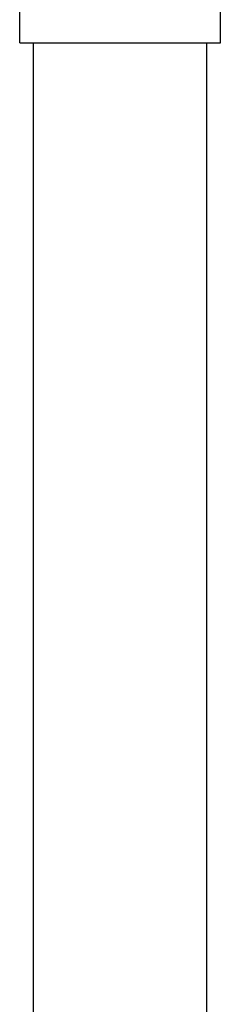
# Model space of a CAD drawing. Units: millimetres. Extents: x 3804 to 12546, y -806 to 5359.
# Drawn here: x 5407 to 5495, y 2493 to 2924 of the extents above; entities that cross this region are included whole.
import ezdxf

# ---------------------------------------------------------------- set-up
doc = ezdxf.new("R2010")
doc.units = ezdxf.units.MM
doc.layers.add('Make2D$Visible$Curves', color=18, linetype='Continuous')

msp = doc.modelspace()

# ---------------------------------------------------------------- linework, layer by layer
at = {"layer": 'Make2D$Visible$Curves', "color": 0, "lineweight": -3}
for points in [[(5494.87, 2971.42), (5494.87, 2942.42), (5494.87, 2913.42)], [(5494.87, 2971.42), (5494.87, 2942.42), (5494.87, 2913.42)], [(5494.87, 2971.42), (5494.87, 2942.42), (5494.87, 2913.42)], [(5494.87, 2971.42), (5494.87, 2942.42), (5494.87, 2913.42)], [(5406.87, 2913.42), (5406.87, 2922.92), (5406.87, 2932.42)], [(5406.87, 2913.42), (5406.87, 2922.92), (5406.87, 2932.42)], [(5406.87, 2913.42), (5406.87, 2922.92), (5406.87, 2932.42)], [(5406.87, 2913.42), (5406.87, 2922.92), (5406.87, 2932.42)], [(5412.85, 500), (5412.85, 1706.71), (5412.85, 2913.42)], [(5412.85, 500), (5412.85, 1706.71), (5412.85, 2913.42)], [(5412.85, 500), (5412.85, 1706.71), (5412.85, 2913.42)], [(5412.85, 500), (5412.85, 1706.71), (5412.85, 2913.42)], [(5488.85, 2913.42), (5488.85, 1706.71), (5488.85, 500)], [(5488.85, 2913.42), (5488.85, 1706.71), (5488.85, 500)], [(5488.85, 2913.42), (5488.85, 1706.71), (5488.85, 500)], [(5488.85, 2913.42), (5488.85, 1706.71), (5488.85, 500)]]:
    msp.add_open_spline(points, degree=2, dxfattribs=at)
msp.add_rational_spline([(5406.87, 2913.42), (5406.87, 2913.42), (5434.03, 2913.42), (5461.19, 2913.42), (5481.98, 2913.42), (5494.87, 2913.42), (5494.87, 2913.42)], [1, 0.831469612303, 1, 0.831469612303, 1, 0.888375360194, 0.92461794341], degree=2, knots=[164.933614, 164.933614, 164.933614, 288.633825, 288.633825, 412.334036, 412.334036, 494.265797, 494.265797, 494.265797], dxfattribs=at)
msp.add_rational_spline([(5406.87, 2913.42), (5406.87, 2913.42), (5434.03, 2913.42), (5461.19, 2913.42), (5481.98, 2913.42), (5494.87, 2913.42), (5494.87, 2913.42)], [1, 0.831469612303, 1, 0.831469612303, 1, 0.888375360194, 0.92461794341], degree=2, knots=[164.933614, 164.933614, 164.933614, 288.633825, 288.633825, 412.334036, 412.334036, 494.265797, 494.265797, 494.265797], dxfattribs=at)
msp.add_rational_spline([(5406.87, 2913.42), (5406.87, 2913.42), (5434.03, 2913.42), (5461.19, 2913.42), (5481.98, 2913.42), (5494.87, 2913.42), (5494.87, 2913.42)], [1, 0.831469612303, 1, 0.831469612303, 1, 0.888375360194, 0.92461794341], degree=2, knots=[164.933614, 164.933614, 164.933614, 288.633825, 288.633825, 412.334036, 412.334036, 494.265797, 494.265797, 494.265797], dxfattribs=at)
msp.add_rational_spline([(5406.87, 2913.42), (5406.87, 2913.42), (5434.03, 2913.42), (5461.19, 2913.42), (5481.98, 2913.42), (5494.87, 2913.42), (5494.87, 2913.42)], [1, 0.831469612303, 1, 0.831469612303, 1, 0.888375360194, 0.92461794341], degree=2, knots=[164.933614, 164.933614, 164.933614, 288.633825, 288.633825, 412.334036, 412.334036, 494.265797, 494.265797, 494.265797], dxfattribs=at)

doc.saveas('drawing.dxf')
